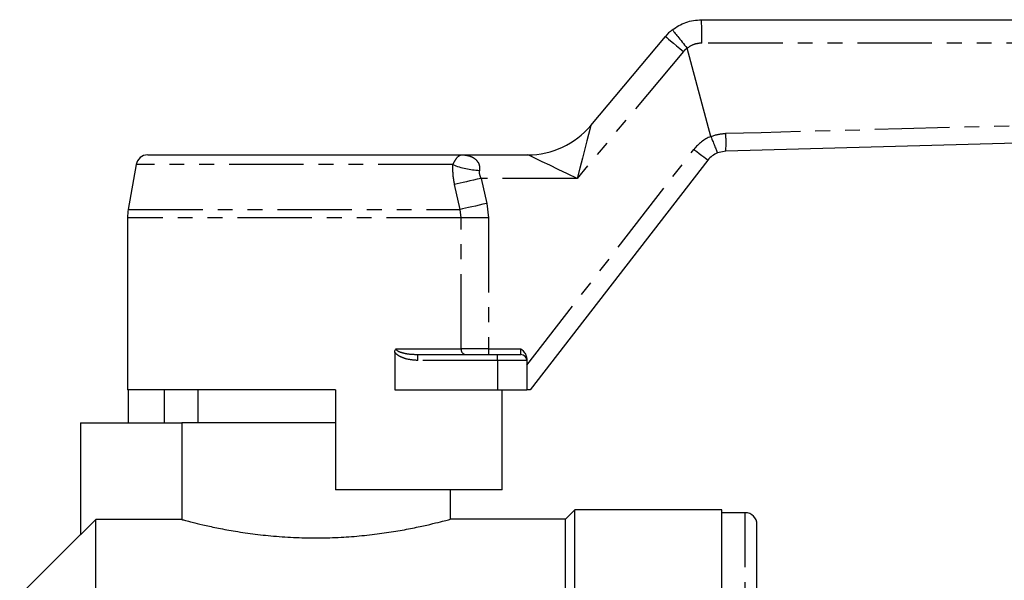
# Model space of a CAD drawing. Extents: x 100 to 306, y 17 to 286.
# Drawn here: x 131 to 215, y 233 to 281 of the extents above; entities that cross this region are included whole.
import ezdxf

# ---------------------------------------------------------------- set-up
doc = ezdxf.new("R2010")
doc.units = 0
doc.linetypes.add('PHANTOM', pattern=[12.7, 6.35, -1.27, 1.27, -1.27, 1.27, -1.27])
doc.layers.get('0').update_dxf_attribs({"linetype": 'CONTINUOUS'})

msp = doc.modelspace()

# ---------------------------------------------------------------- linework, layer by layer
at = {"color": 7, "linetype": 'CONTINUOUS'}
for p, q in [((189.284, 280.841), (271.924, 280.841)), ((179.868, 271.841), (186.22, 279.412)), ((190.083, 270.899), (188.072, 278.407)), ((190.083, 270.899), (190.085, 270.894)), ((142.14, 269.341), (168.865, 269.341)), ((168.865, 269.341), (174.505, 269.341)), ((191.368, 269.664), (190.647, 269.509)), ((141.155, 268.515), (140.48, 264.685)), ((189.841, 268.89), (174.694, 249.341)), ((140.419, 263.991), (140.419, 249.341)), ((163.183, 252.534), (163.183, 249.341)), ((164.881, 252.362), (165.151, 252.341)), ((165.151, 252.341), (171.919, 252.341)), ((171.919, 252.341), (173.919, 252.341)), ((174.419, 251.975), (174.419, 251.841)), ((174.419, 251.841), (174.419, 249.341)), ((158.119, 249.341), (140.419, 249.341)), ((140.51, 246.541), (140.51, 249.341)), ((143.531, 249.341), (143.531, 246.541)), ((146.419, 249.341), (146.419, 246.541)), ((158.119, 249.341), (158.119, 240.841)), ((163.183, 249.341), (171.919, 249.341)), ((171.919, 249.341), (174.419, 249.341)), ((172.329, 240.841), (172.329, 249.341)), ((174.694, 249.341), (174.419, 249.341)), ((136.419, 246.541), (136.419, 237.01)), ((136.419, 246.541), (145.031, 246.541)), ((145.031, 246.541), (145.031, 238.311)), ((158.119, 246.541), (145.031, 246.541)), ((172.329, 240.841), (158.119, 240.841)), ((167.919, 238.332), (167.919, 240.841)), ((178.519, 239.141), (177.719, 238.341)), ((191.019, 239.141), (178.519, 239.141)), ((178.519, 196.141), (178.519, 239.141)), ((191.019, 196.141), (191.019, 239.141)), ((137.719, 153.941), (137.719, 238.311)), ((145.031, 238.311), (137.719, 238.311)), ((177.719, 238.341), (167.888, 238.341)), ((177.719, 196.141), (177.719, 238.341)), ((193.019, 238.891), (191.019, 238.891)), ((194.019, 196.141), (194.019, 237.891)), ((136.419, 237.041), (131.238, 231.86))]:
    msp.add_line(p, q, dxfattribs=at)
at = {"color": 8, "linetype": 'PHANTOM'}
for p, q in [((187.752, 278.126), (178.702, 267.341)), ((174.419, 251.435), (188.655, 269.808)), ((168.117, 268.515), (141.155, 268.515)), ((168.731, 264.685), (168.272, 266.82)), ((170.522, 267.341), (171.013, 265.206)), ((178.702, 267.341), (170.522, 267.341)), ((171.013, 265.206), (171.15, 263.991)), ((140.48, 264.685), (168.731, 264.685)), ((168.824, 263.991), (168.731, 264.685)), ((168.824, 263.991), (140.419, 263.991)), ((168.824, 252.841), (168.824, 263.991)), ((171.15, 263.991), (168.824, 263.991)), ((171.15, 263.991), (171.15, 252.841)), ((163.286, 252.841), (168.824, 252.841)), ((171.15, 252.841), (168.824, 252.841)), ((171.15, 252.841), (171.15, 252.341)), ((171.15, 252.841), (173.919, 252.841)), ((173.919, 252.341), (173.919, 252.841)), ((165.151, 251.841), (165.151, 252.341)), ((171.919, 251.841), (165.151, 251.841)), ((171.919, 251.841), (171.919, 252.341)), ((171.919, 251.841), (171.919, 249.341)), ((174.419, 251.841), (171.919, 251.841)), ((193.019, 196.141), (193.019, 238.891))]:
    msp.add_line(p, q, dxfattribs=at)
at = {"color": 8, "linetype": 'PHANTOM', "flags": 128}
for points in [[(186.22, 279.412), (186.25, 279.387), (186.337, 279.314), (186.478, 279.195), (186.669, 279.035), (186.901, 278.841), (187.166, 278.618), (187.453, 278.377), (187.752, 278.126)], [(272.419, 278.841), (268.42, 278.842), (252.425, 278.844), (220.878, 278.849), (212.524, 278.85), (189.332, 278.853)], [(191.364, 271.173), (194.362, 271.253), (206.354, 271.574), (230.338, 272.216), (251.379, 272.778), (262.572, 273.077), (272.419, 273.34)], [(179.868, 271.841), (179.845, 271.755), (179.779, 271.499), (179.671, 271.083), (179.526, 270.523), (179.35, 269.841), (179.148, 269.063), (178.93, 268.219), (178.702, 267.341)], [(178.702, 267.341), (177.883, 267.731), (177.096, 268.106), (176.371, 268.452), (175.735, 268.755), (175.213, 269.004), (174.825, 269.189), (174.586, 269.302), (174.505, 269.341)], [(188.655, 269.808), (188.886, 269.629), (189.109, 269.457), (189.314, 269.298), (189.493, 269.159), (189.641, 269.045), (189.75, 268.96), (189.818, 268.907), (189.841, 268.89)], [(170.522, 267.341), (170.202, 267.267), (169.885, 267.193), (169.576, 267.122), (169.279, 267.053), (168.997, 266.988), (168.732, 266.927), (168.49, 266.87), (168.272, 266.82)], [(171.013, 265.206), (170.686, 265.132), (170.364, 265.058), (170.049, 264.987), (169.747, 264.918), (169.461, 264.852), (169.194, 264.791), (168.949, 264.735), (168.731, 264.685)]]:
    msp.add_lwpolyline(points, dxfattribs=at)
at = {"color": 7, "linetype": 'CONTINUOUS', "flags": 128}
for points in [[(272.419, 271.841), (262.576, 271.576), (238.84, 270.939), (215.104, 270.302), (191.368, 269.664)], [(137.719, 238.311), (136.985, 237.575), (136.419, 237.01)]]:
    msp.add_lwpolyline(points, dxfattribs=at)
at = {"color": 8, "linetype": 'PHANTOM'}
for centre, radius, start, end in [((168.324, 279.348), 21.013, 358.65147, 4.07429), ((189.284, 276.841), 2, 127.65089, 140), ((191.422, 267.665), 3.5, 112.48244, 142.23194), ((175.789, 270.376), 15.596, 357.38238, 2.92851), ((170.673, 274.768), 6.755, 247.76984, 267.52591), ((169.276, 252.791), 0.455, 173.70433, 261.86974)]:
    msp.add_arc(centre, radius, start, end, dxfattribs=at)
at = {"color": 7, "linetype": 'CONTINUOUS'}
for centre, radius, start, end in [((189.284, 276.841), 4, 128.29417, 140), ((174.505, 276.341), 7, 270, 320), ((142.14, 268.341), 1, 90, 170), ((191.422, 267.665), 2, 112.79194, 142.23194), ((144.419, 263.991), 4, 170, 180), ((173.919, 251.841), 0.5, 0, 90), ((193.019, 237.891), 1, 0, 90)]:
    msp.add_arc(centre, radius, start, end, dxfattribs=at)
for points, knots in [([(186.806, 279.98), (187.179, 280.226), (187.932, 280.723), (188.831, 280.801), (189.284, 280.841)], [0, 0, 0, 0, 0.495129, 1, 1, 1, 1]), ([(186.806, 279.98), (186.806, 279.98), (186.809, 279.98), (186.843, 279.943), (186.983, 279.775), (187.27, 279.421), (187.644, 278.953), (187.923, 278.601), (188.063, 278.424)], [0, 0, 0, 0, 0.027032, 0.14134, 0.356005, 0.57067, 0.785335, 1, 1, 1, 1]), ([(188.072, 278.407), (188.07, 278.412), (188.067, 278.418), (188.063, 278.423), (188.063, 278.424)], [0, 0, 0, 0, 0.828988, 1, 1, 1, 1]), ([(190.085, 270.894), (190.15, 270.738), (190.28, 270.427), (190.451, 270.013), (190.578, 269.698), (190.638, 269.543), (190.648, 269.51), (190.647, 269.509), (190.647, 269.509)], [0, 0, 0, 0, 0.215117, 0.430232, 0.645346, 0.860474, 0.984025, 1, 1, 1, 1]), ([(163.183, 252.534), (163.187, 252.593), (163.195, 252.693), (163.245, 252.792), (163.277, 252.831), (163.285, 252.84), (163.286, 252.841)], [0, 0, 0, 0, 0.525079, 0.889231, 0.986428, 1, 1, 1, 1]), ([(173.919, 252.841), (173.92, 252.84), (174.02, 252.74), (174.2, 252.558), (174.386, 252.261), (174.41, 252.06), (174.419, 251.975)], [0, 0, 0, 0, 0.004363, 0.41327, 0.752252, 1, 1, 1, 1]), ([(145.031, 238.311), (145.128, 238.284), (145.324, 238.232), (145.929, 238.075), (146.801, 237.863), (147.977, 237.606), (149.408, 237.335), (151.046, 237.086), (152.863, 236.885), (154.757, 236.762), (156.698, 236.73), (158.581, 236.787), (160.405, 236.926), (162.103, 237.129), (163.672, 237.378), (165.056, 237.646), (166.223, 237.906), (167.117, 238.127), (167.687, 238.277), (167.939, 238.346), (167.897, 238.335), (167.888, 238.332)], [0, 0, 0, 0, 0.046762, 0.094533, 0.148441, 0.203818, 0.259423, 0.316617, 0.372526, 0.430159, 0.484333, 0.540146, 0.593285, 0.647901, 0.702275, 0.758134, 0.814105, 0.871721, 0.927211, 0.984417, 1, 1, 1, 1])]:
    msp.add_open_spline(points, degree=3, knots=knots, dxfattribs=at)
at = {"color": 8, "linetype": 'PHANTOM'}
for points, knots in [([(189.332, 278.853), (189.106, 278.832), (188.651, 278.789), (188.253, 278.546), (188.072, 278.407), (188.072, 278.407)], [0, 0, 0, 0, 0.495081, 0.999955, 1, 1, 1, 1]), ([(190.085, 270.894), (190.127, 270.911), (190.531, 271.079), (190.97, 271.129), (191.364, 271.173)], [0, 0, 0, 0, 0.103502, 1, 1, 1, 1]), ([(168.117, 268.515), (168.18, 268.629), (168.318, 268.876), (168.488, 269.123), (168.635, 269.264), (168.741, 269.318), (168.799, 269.334), (168.833, 269.339), (168.851, 269.341), (168.862, 269.341), (168.864, 269.341), (168.865, 269.341)], [0, 0, 0, 0, 0.178182, 0.386555, 0.643713, 0.811654, 0.896387, 0.938936, 0.98971, 0.994226, 1, 1, 1, 1]), ([(168.865, 269.341), (168.869, 269.341), (169, 269.341), (169.253, 269.321), (169.67, 269.217), (170.076, 268.993), (170.323, 268.643), (170.408, 268.308), (170.391, 268.125), (170.381, 268.019)], [0, 0, 0, 0, 0.005023, 0.173373, 0.338774, 0.59198, 0.803078, 0.884882, 1, 1, 1, 1]), ([(168.272, 266.82), (168.243, 266.965), (168.129, 267.532), (168.122, 268.095), (168.117, 268.515)], [0, 0, 0, 0, 0.256005, 1, 1, 1, 1]), ([(170.381, 268.019), (170.373, 267.918), (170.36, 267.75), (170.429, 267.518), (170.492, 267.398), (170.522, 267.341)], [0, 0, 0, 0, 0.434909, 0.730469, 1, 1, 1, 1]), ([(165.151, 251.841), (164.813, 251.866), (164.31, 251.902), (163.688, 252.137), (163.354, 252.332), (163.215, 252.496), (163.183, 252.534)], [0, 0, 0, 0, 0.471557, 0.700114, 0.930025, 1, 1, 1, 1]), ([(163.286, 252.841), (163.288, 252.825), (163.294, 252.782), (163.33, 252.738), (163.392, 252.682), (163.559, 252.583), (163.866, 252.487), (164.335, 252.387), (164.678, 252.371), (164.881, 252.362)], [0, 0, 0, 0, 0.026979, 0.071366, 0.092392, 0.170765, 0.401708, 0.646226, 1, 1, 1, 1])]:
    msp.add_open_spline(points, degree=3, knots=knots, dxfattribs=at)

doc.saveas('drawing.dxf')
